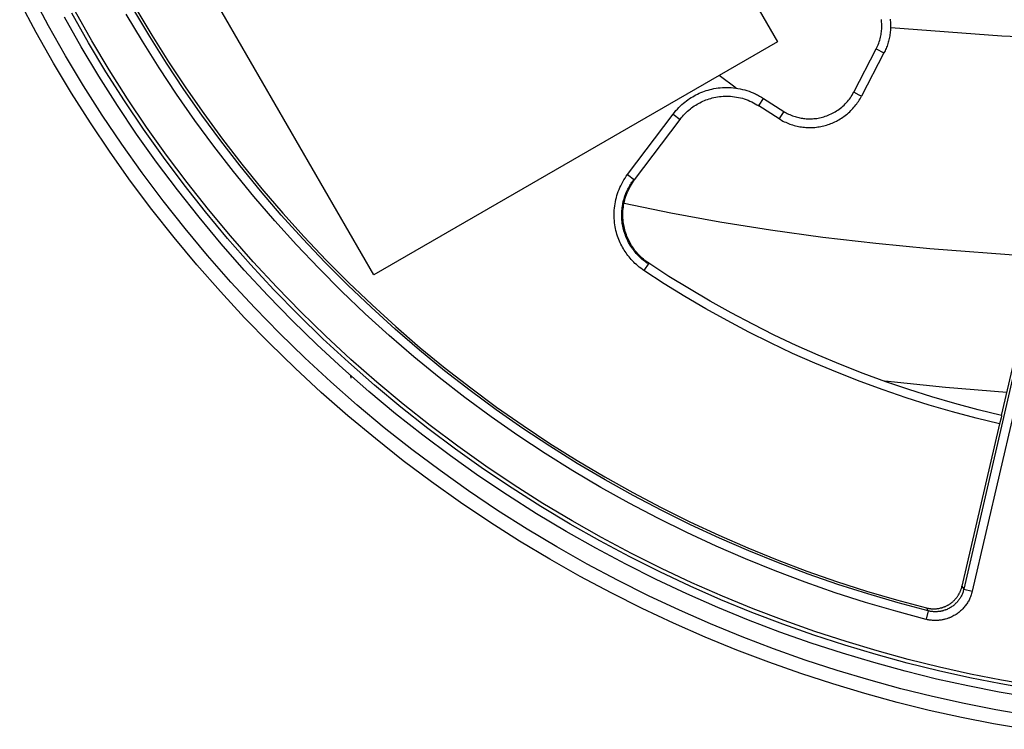
# Model space of a CAD drawing. Units: millimetres. Extents: x -47.6 to 47.2, y -47.2 to 47.6.
# Drawn here: x -42.2 to -8.4, y -46.5 to -22.1 of the extents above; entities that cross this region are included whole.
import ezdxf

# ---------------------------------------------------------------- set-up
doc = ezdxf.new("R2010")
doc.units = ezdxf.units.MM
doc.header["$LTSCALE"] = 23.1
doc.layers.add('Livello_1', color=7, linetype='CONTINUOUS')

msp = doc.modelspace()

# ---------------------------------------------------------------- linework, layer by layer
at = {"layer": 'Livello_1', "color": 7, "linetype": 'CONTINUOUS'}
for p, q in [((-28.216, -2.083), (-16.22, -22.861)), ((-30.072, -30.858), (-42.068, -10.08)), ((-41.23, -22.309), (-41.787, -21.263)), ((-41.656, -22.544), (-42.22, -21.486)), ((-39.862, -22.889), (-40.436, -21.873)), ((-39.748, -22.823), (-40.322, -21.81)), ((-38.01, -22.835), (-38.561, -21.907)), ((-37.754, -22.678), (-38.301, -21.758)), ((-38.23, -21.716), (-37.686, -22.634)), ((-40.109, -23.033), (-40.688, -22.011)), ((-12.648, -22.135), (-12.654, -22.087)), ((-12.644, -22.183), (-12.648, -22.135)), ((-12.641, -22.231), (-12.644, -22.183)), ((-12.639, -22.279), (-12.641, -22.231)), ((-12.639, -22.327), (-12.639, -22.279)), ((-12.353, -22.081), (-12.348, -22.129)), ((-12.348, -22.129), (-12.344, -22.177)), ((-12.344, -22.177), (-12.341, -22.226)), ((-12.341, -22.226), (-12.34, -22.274)), ((-12.34, -22.274), (-12.339, -22.322)), ((-8.534, -35.687), (-5.367, -22.11)), ((-41.064, -23.59), (-41.656, -22.544)), ((-40.643, -23.345), (-41.23, -22.309)), ((-37.686, -22.634), (-37.117, -23.541)), ((-12.672, -22.657), (-12.664, -22.611)), ((-12.664, -22.611), (-12.656, -22.564)), ((-12.656, -22.564), (-12.65, -22.517)), ((-12.65, -22.517), (-12.645, -22.469)), ((-12.645, -22.469), (-12.642, -22.422)), ((-12.642, -22.422), (-12.639, -22.375)), ((-12.639, -22.375), (-12.639, -22.327)), ((-12.359, -22.606), (-12.367, -22.652)), ((-12.353, -22.559), (-12.359, -22.606)), ((-12.348, -22.512), (-12.353, -22.559)), ((-12.344, -22.465), (-12.348, -22.512)), ((-12.341, -22.418), (-12.344, -22.465)), ((-12.34, -22.37), (-12.341, -22.418)), ((-12.339, -22.322), (-12.34, -22.37)), ((-8.515, -22.662), (-12.332, -22.382)), ((-39.259, -23.893), (-39.862, -22.889)), ((-39.147, -23.823), (-39.748, -22.823)), ((-37.435, -23.752), (-38.01, -22.835)), ((-37.183, -23.59), (-37.754, -22.678)), ((-16.22, -22.861), (-30.072, -30.858)), ((-12.784, -23.007), (-12.763, -22.958)), ((-12.763, -22.958), (-12.744, -22.908)), ((-12.744, -22.908), (-12.726, -22.858)), ((-12.726, -22.858), (-12.71, -22.807)), ((-12.71, -22.807), (-12.695, -22.756)), ((-12.695, -22.756), (-12.683, -22.704)), ((-12.683, -22.704), (-12.672, -22.657)), ((-12.445, -22.961), (-12.46, -23.003)), ((-12.431, -22.919), (-12.445, -22.961)), ((-12.418, -22.875), (-12.431, -22.919)), ((-12.406, -22.832), (-12.418, -22.875)), ((-12.394, -22.788), (-12.406, -22.832)), ((-12.384, -22.743), (-12.394, -22.788)), ((-12.375, -22.698), (-12.384, -22.743)), ((-12.367, -22.652), (-12.375, -22.698)), ((-5.526, -22.805), (-8.515, -22.662)), ((-39.503, -24.043), (-40.109, -23.033)), ((-13.603, -24.588), (-12.831, -23.103)), ((-12.564, -23.242), (-13.336, -24.726)), ((-12.83, -23.103), (-12.806, -23.056)), ((-12.83, -23.103), (-12.564, -23.242)), ((-12.806, -23.056), (-12.784, -23.007)), ((-12.545, -23.204), (-12.564, -23.242)), ((-12.527, -23.165), (-12.545, -23.204)), ((-12.509, -23.126), (-12.527, -23.165)), ((-12.491, -23.086), (-12.509, -23.126)), ((-12.475, -23.045), (-12.491, -23.086)), ((-12.46, -23.003), (-12.475, -23.045)), ((-40.443, -24.624), (-41.064, -23.59)), ((-40.029, -24.368), (-40.643, -23.345)), ((-36.587, -24.491), (-37.183, -23.59)), ((-37.117, -23.541), (-36.523, -24.439)), ((-38.629, -24.883), (-39.259, -23.893)), ((-38.519, -24.812), (-39.147, -23.823)), ((-36.835, -24.659), (-37.435, -23.752)), ((-38.869, -25.041), (-39.503, -24.043)), ((-17.638, -24.45), (-18.22, -24.016)), ((-39.794, -25.645), (-40.443, -24.624)), ((-39.386, -25.379), (-40.029, -24.368)), ((-36.21, -25.555), (-36.835, -24.659)), ((-35.966, -25.381), (-36.587, -24.491)), ((-36.523, -24.439), (-35.905, -25.324)), ((-19.016, -24.681), (-18.96, -24.653)), ((-18.96, -24.653), (-18.902, -24.626)), ((-18.902, -24.626), (-18.843, -24.601)), ((-18.843, -24.601), (-18.784, -24.577)), ((-18.784, -24.577), (-18.723, -24.555)), ((-18.723, -24.555), (-18.661, -24.534)), ((-18.661, -24.534), (-18.597, -24.515)), ((-18.597, -24.515), (-18.532, -24.497)), ((-18.532, -24.497), (-18.465, -24.481)), ((-18.465, -24.481), (-18.397, -24.467)), ((-18.397, -24.467), (-18.327, -24.455)), ((-18.327, -24.455), (-18.255, -24.444)), ((-18.255, -24.444), (-18.183, -24.437)), ((-18.183, -24.437), (-18.109, -24.43)), ((-18.109, -24.43), (-18.034, -24.427)), ((-18.034, -24.427), (-17.958, -24.425)), ((-17.958, -24.425), (-17.882, -24.427)), ((-17.882, -24.427), (-17.805, -24.431)), ((-17.805, -24.431), (-17.728, -24.438)), ((-17.728, -24.438), (-17.651, -24.447)), ((-17.651, -24.447), (-17.573, -24.459)), ((-17.573, -24.459), (-17.496, -24.474)), ((-17.496, -24.474), (-17.419, -24.491)), ((-17.419, -24.491), (-17.343, -24.511)), ((-17.343, -24.511), (-17.268, -24.533)), ((-17.268, -24.533), (-17.193, -24.558)), ((-17.193, -24.558), (-17.12, -24.585)), ((-17.12, -24.585), (-17.084, -24.6)), ((-17.084, -24.6), (-17.047, -24.615)), ((-17.047, -24.615), (-17.012, -24.631)), ((-17.012, -24.631), (-16.976, -24.648)), ((-16.976, -24.648), (-16.941, -24.665)), ((-13.657, -24.685), (-13.629, -24.637)), ((-13.629, -24.637), (-13.603, -24.588)), ((-13.413, -24.686), (-13.603, -24.588)), ((-37.972, -25.861), (-38.629, -24.883)), ((-37.864, -25.786), (-38.519, -24.812)), ((-19.5, -25.015), (-19.448, -24.97)), ((-19.448, -24.97), (-19.395, -24.926)), ((-19.395, -24.926), (-19.342, -24.886)), ((-19.342, -24.886), (-19.289, -24.847)), ((-19.289, -24.847), (-19.236, -24.81)), ((-19.236, -24.81), (-19.182, -24.775)), ((-19.182, -24.775), (-19.127, -24.742)), ((-19.127, -24.742), (-19.072, -24.711)), ((-19.072, -24.711), (-19.016, -24.681)), ((-18.978, -25.002), (-18.929, -24.974)), ((-18.929, -24.974), (-18.88, -24.948)), ((-18.88, -24.948), (-18.83, -24.923)), ((-18.83, -24.923), (-18.778, -24.899)), ((-18.778, -24.899), (-18.726, -24.877)), ((-18.726, -24.877), (-18.672, -24.855)), ((-18.672, -24.855), (-18.619, -24.836)), ((-18.619, -24.836), (-18.565, -24.818)), ((-18.565, -24.818), (-18.51, -24.802)), ((-18.51, -24.802), (-18.455, -24.787)), ((-18.455, -24.787), (-18.4, -24.774)), ((-18.4, -24.774), (-18.337, -24.761)), ((-18.337, -24.761), (-18.274, -24.75)), ((-18.274, -24.75), (-18.211, -24.741)), ((-18.211, -24.741), (-18.148, -24.734)), ((-18.148, -24.734), (-18.084, -24.729)), ((-18.084, -24.729), (-18.021, -24.726)), ((-18.021, -24.726), (-17.956, -24.725)), ((-17.956, -24.725), (-17.893, -24.727)), ((-17.893, -24.727), (-17.825, -24.73)), ((-17.825, -24.73), (-17.757, -24.736)), ((-17.757, -24.736), (-17.689, -24.744)), ((-17.689, -24.744), (-17.622, -24.755)), ((-17.622, -24.755), (-17.555, -24.767)), ((-17.555, -24.767), (-17.489, -24.782)), ((-17.489, -24.782), (-17.423, -24.799)), ((-17.423, -24.799), (-17.358, -24.819)), ((-17.358, -24.819), (-17.293, -24.841)), ((-17.293, -24.841), (-17.229, -24.865)), ((-17.229, -24.865), (-17.165, -24.891)), ((-17.165, -24.891), (-17.102, -24.92)), ((-17.102, -24.92), (-17.04, -24.951)), ((-17.04, -24.951), (-16.981, -24.984)), ((-16.981, -24.984), (-16.921, -25.018)), ((-16.941, -24.665), (-16.905, -24.683)), ((-16.905, -24.683), (-16.835, -24.721)), ((-16.852, -25.038), (-16.698, -24.805)), ((-16.835, -24.721), (-16.766, -24.761)), ((-16.766, -24.761), (-16.698, -24.805)), ((-16.698, -24.805), (-16.005, -25.248)), ((-13.934, -25.03), (-13.895, -24.992)), ((-13.895, -24.992), (-13.858, -24.952)), ((-13.858, -24.952), (-13.821, -24.91)), ((-13.821, -24.91), (-13.785, -24.867)), ((-13.785, -24.867), (-13.751, -24.823)), ((-13.751, -24.823), (-13.718, -24.778)), ((-13.718, -24.778), (-13.687, -24.732)), ((-13.687, -24.732), (-13.657, -24.685)), ((-13.53, -25.028), (-13.499, -24.988)), ((-13.499, -24.988), (-13.469, -24.946)), ((-13.469, -24.946), (-13.441, -24.903)), ((-13.441, -24.903), (-13.413, -24.86)), ((-13.34, -24.724), (-13.413, -24.686)), ((-13.413, -24.86), (-13.386, -24.816)), ((-13.386, -24.816), (-13.361, -24.771)), ((-13.361, -24.771), (-13.336, -24.726)), ((-13.336, -24.726), (-13.34, -24.724)), ((-38.208, -26.024), (-38.869, -25.041)), ((-35.905, -25.324), (-35.263, -26.198)), ((-19.799, -25.341), (-19.751, -25.28)), ((-19.751, -25.28), (-19.703, -25.222)), ((-19.703, -25.222), (-19.653, -25.167)), ((-19.653, -25.167), (-19.603, -25.114)), ((-19.603, -25.114), (-19.552, -25.064)), ((-19.552, -25.064), (-19.5, -25.015)), ((-19.438, -25.376), (-19.395, -25.33)), ((-19.395, -25.33), (-19.35, -25.286)), ((-19.35, -25.286), (-19.304, -25.243)), ((-19.304, -25.243), (-19.257, -25.201)), ((-19.257, -25.201), (-19.208, -25.161)), ((-19.208, -25.161), (-19.164, -25.127)), ((-19.164, -25.127), (-19.119, -25.094)), ((-19.119, -25.094), (-19.073, -25.062)), ((-19.073, -25.062), (-19.025, -25.032)), ((-19.025, -25.032), (-18.978, -25.002)), ((-16.921, -25.018), (-16.863, -25.055)), ((-16.863, -25.055), (-16.868, -25.02)), ((-16.863, -25.055), (-16.86, -25.051)), ((-16.164, -25.502), (-16.863, -25.055)), ((-16.86, -25.051), (-16.852, -25.038)), ((-16.005, -25.248), (-16.117, -25.428)), ((-16.005, -25.248), (-15.964, -25.272)), ((-15.964, -25.272), (-15.922, -25.296)), ((-15.922, -25.296), (-15.88, -25.318)), ((-15.88, -25.318), (-15.836, -25.34)), ((-14.428, -25.36), (-14.379, -25.337)), ((-14.379, -25.337), (-14.33, -25.313)), ((-14.33, -25.313), (-14.283, -25.288)), ((-14.283, -25.288), (-14.236, -25.261)), ((-14.236, -25.261), (-14.19, -25.232)), ((-14.19, -25.232), (-14.145, -25.202)), ((-14.145, -25.202), (-14.101, -25.17)), ((-14.101, -25.17), (-14.057, -25.137)), ((-14.057, -25.137), (-14.015, -25.103)), ((-14.015, -25.103), (-13.974, -25.067)), ((-13.974, -25.067), (-13.934, -25.03)), ((-13.854, -25.359), (-13.814, -25.326)), ((-13.814, -25.326), (-13.776, -25.292)), ((-13.776, -25.292), (-13.737, -25.257)), ((-13.737, -25.257), (-13.701, -25.221)), ((-13.701, -25.221), (-13.665, -25.185)), ((-13.665, -25.185), (-13.63, -25.147)), ((-13.63, -25.147), (-13.596, -25.108)), ((-13.596, -25.108), (-13.563, -25.069)), ((-13.563, -25.069), (-13.53, -25.028)), ((-39.117, -26.652), (-39.794, -25.645)), ((-38.716, -26.375), (-39.386, -25.379)), ((-35.56, -26.439), (-36.21, -25.555)), ((-35.321, -26.258), (-35.966, -25.381)), ((-21.361, -27.415), (-19.798, -25.341)), ((-21.121, -27.595), (-19.559, -25.521)), ((-19.799, -25.341), (-19.559, -25.522)), ((-19.565, -25.486), (-19.559, -25.521)), ((-19.559, -25.521), (-19.52, -25.472)), ((-19.52, -25.472), (-19.48, -25.424)), ((-19.48, -25.424), (-19.438, -25.376)), ((-16.164, -25.502), (-16.119, -25.529)), ((-16.161, -25.498), (-16.163, -25.501)), ((-16.152, -25.485), (-16.161, -25.498)), ((-16.117, -25.428), (-16.152, -25.485)), ((-16.119, -25.529), (-16.075, -25.554)), ((-16.075, -25.554), (-16.029, -25.579)), ((-16.029, -25.579), (-15.983, -25.601)), ((-15.983, -25.601), (-15.937, -25.623)), ((-15.937, -25.623), (-15.89, -25.644)), ((-15.89, -25.644), (-15.842, -25.663)), ((-15.842, -25.663), (-15.794, -25.682)), ((-15.836, -25.34), (-15.792, -25.36)), ((-15.792, -25.36), (-15.748, -25.378)), ((-15.748, -25.378), (-15.702, -25.396)), ((-15.702, -25.396), (-15.657, -25.412)), ((-15.657, -25.412), (-15.616, -25.426)), ((-15.616, -25.426), (-15.574, -25.438)), ((-15.574, -25.438), (-15.533, -25.449)), ((-15.533, -25.449), (-15.491, -25.459)), ((-15.491, -25.459), (-15.449, -25.469)), ((-15.449, -25.469), (-15.406, -25.476)), ((-15.406, -25.476), (-15.364, -25.483)), ((-15.364, -25.483), (-15.321, -25.49)), ((-15.321, -25.49), (-15.277, -25.494)), ((-15.277, -25.494), (-15.233, -25.498)), ((-15.233, -25.498), (-15.189, -25.501)), ((-15.189, -25.501), (-15.145, -25.502)), ((-15.145, -25.502), (-15.101, -25.503)), ((-15.101, -25.503), (-15.057, -25.502)), ((-15.057, -25.502), (-15.013, -25.5)), ((-15.013, -25.5), (-14.969, -25.497)), ((-14.969, -25.497), (-14.92, -25.492)), ((-14.92, -25.492), (-14.87, -25.486)), ((-14.87, -25.486), (-14.821, -25.478)), ((-14.821, -25.478), (-14.772, -25.469)), ((-14.772, -25.469), (-14.723, -25.458)), ((-14.723, -25.458), (-14.675, -25.446)), ((-14.675, -25.446), (-14.627, -25.432)), ((-14.627, -25.432), (-14.579, -25.417)), ((-14.579, -25.417), (-14.528, -25.4)), ((-14.528, -25.4), (-14.478, -25.381)), ((-14.478, -25.381), (-14.428, -25.36)), ((-14.434, -25.685), (-14.386, -25.667)), ((-14.386, -25.667), (-14.338, -25.647)), ((-14.338, -25.647), (-14.291, -25.627)), ((-14.291, -25.627), (-14.245, -25.605)), ((-14.245, -25.605), (-14.198, -25.582)), ((-14.198, -25.582), (-14.153, -25.558)), ((-14.153, -25.558), (-14.108, -25.533)), ((-14.108, -25.533), (-14.064, -25.507)), ((-14.064, -25.507), (-14.02, -25.479)), ((-14.02, -25.479), (-13.978, -25.451)), ((-13.978, -25.451), (-13.936, -25.421)), ((-13.936, -25.421), (-13.894, -25.391)), ((-13.894, -25.391), (-13.854, -25.359)), ((-37.289, -26.823), (-37.972, -25.861)), ((-37.183, -26.746), (-37.864, -25.786)), ((-15.794, -25.682), (-15.746, -25.699)), ((-15.746, -25.699), (-15.697, -25.714)), ((-15.697, -25.714), (-15.647, -25.729)), ((-15.647, -25.729), (-15.598, -25.742)), ((-15.598, -25.742), (-15.548, -25.754)), ((-15.548, -25.754), (-15.497, -25.764)), ((-15.497, -25.764), (-15.447, -25.774)), ((-15.447, -25.774), (-15.396, -25.782)), ((-15.396, -25.782), (-15.345, -25.789)), ((-15.345, -25.789), (-15.294, -25.794)), ((-15.294, -25.794), (-15.243, -25.798)), ((-15.243, -25.798), (-15.192, -25.801)), ((-15.192, -25.801), (-15.14, -25.802)), ((-15.14, -25.802), (-15.089, -25.802)), ((-15.089, -25.802), (-15.037, -25.801)), ((-15.037, -25.801), (-14.986, -25.799)), ((-14.986, -25.799), (-14.935, -25.795)), ((-14.935, -25.795), (-14.884, -25.789)), ((-14.884, -25.789), (-14.833, -25.783)), ((-14.833, -25.783), (-14.782, -25.775)), ((-14.782, -25.775), (-14.731, -25.766)), ((-14.731, -25.766), (-14.681, -25.756)), ((-14.681, -25.756), (-14.631, -25.744)), ((-14.631, -25.744), (-14.581, -25.731)), ((-14.581, -25.731), (-14.532, -25.717)), ((-14.532, -25.717), (-14.482, -25.701)), ((-14.482, -25.701), (-14.434, -25.685)), ((-37.52, -26.992), (-38.208, -26.024)), ((-34.652, -27.122), (-35.321, -26.258)), ((-35.263, -26.198), (-34.597, -27.059)), ((-38.413, -27.643), (-39.117, -26.652)), ((-38.02, -27.356), (-38.716, -26.375)), ((-34.886, -27.309), (-35.56, -26.439)), ((-36.807, -27.944), (-37.52, -26.992)), ((-36.579, -27.769), (-37.289, -26.823)), ((-36.475, -27.689), (-37.183, -26.746)), ((-37.297, -28.321), (-38.02, -27.356)), ((-34.189, -28.164), (-34.886, -27.309)), ((-33.959, -27.972), (-34.652, -27.122)), ((-34.597, -27.059), (-33.907, -27.905)), ((-37.682, -28.618), (-38.413, -27.643)), ((-35.743, -28.615), (-36.475, -27.689)), ((-21.562, -27.732), (-21.526, -27.667)), ((-21.526, -27.667), (-21.489, -27.603)), ((-21.489, -27.603), (-21.449, -27.539)), ((-21.449, -27.539), (-21.406, -27.476)), ((-21.406, -27.476), (-21.361, -27.414)), ((-21.361, -27.415), (-21.121, -27.595)), ((-21.239, -27.714), (-21.213, -27.676)), ((-21.23, -27.755), (-21.196, -27.701)), ((-21.213, -27.676), (-21.186, -27.638)), ((-21.196, -27.701), (-21.16, -27.647)), ((-21.186, -27.638), (-21.159, -27.601)), ((-21.16, -27.647), (-21.121, -27.595)), ((-21.122, -27.595), (-21.15, -27.6)), ((-36.067, -28.879), (-36.807, -27.944)), ((-35.845, -28.699), (-36.579, -27.769)), ((-33.243, -28.807), (-33.959, -27.972)), ((-33.907, -27.905), (-33.196, -28.737)), ((-21.705, -28.069), (-21.681, -28)), ((-21.681, -28), (-21.655, -27.932)), ((-21.655, -27.932), (-21.626, -27.865)), ((-21.626, -27.865), (-21.595, -27.798)), ((-21.595, -27.798), (-21.562, -27.732)), ((-21.417, -28.057), (-21.398, -28.011)), ((-21.398, -28.011), (-21.378, -27.966)), ((-21.378, -27.966), (-21.357, -27.922)), ((-21.377, -28.045), (-21.351, -27.985)), ((-21.357, -27.922), (-21.335, -27.879)), ((-21.351, -27.985), (-21.324, -27.926)), ((-21.335, -27.879), (-21.312, -27.836)), ((-21.324, -27.926), (-21.295, -27.869)), ((-21.312, -27.836), (-21.288, -27.795)), ((-21.295, -27.869), (-21.264, -27.811)), ((-21.288, -27.795), (-21.264, -27.754)), ((-21.264, -27.754), (-21.239, -27.714)), ((-21.264, -27.811), (-21.23, -27.755)), ((-36.547, -29.269), (-37.297, -28.321)), ((-33.469, -29.005), (-34.189, -28.164)), ((-21.793, -28.421), (-21.78, -28.349)), ((-21.78, -28.349), (-21.764, -28.278)), ((-21.764, -28.278), (-21.747, -28.207)), ((-21.747, -28.207), (-21.727, -28.138)), ((-21.727, -28.138), (-21.705, -28.069)), ((-21.52, -28.399), (-21.509, -28.348)), ((-21.509, -28.348), (-21.496, -28.298)), ((-21.496, -28.298), (-21.483, -28.248)), ((-21.486, -28.408), (-21.472, -28.346)), ((-21.483, -28.248), (-21.468, -28.199)), ((-21.472, -28.346), (-21.457, -28.284)), ((-21.468, -28.199), (-21.452, -28.151)), ((-21.457, -28.284), (-21.44, -28.223)), ((-21.452, -28.151), (-21.435, -28.104)), ((-21.44, -28.223), (-21.421, -28.163)), ((-21.435, -28.104), (-21.417, -28.057)), ((-21.421, -28.163), (-21.4, -28.104)), ((-21.4, -28.104), (-21.377, -28.045)), ((-36.925, -29.575), (-37.682, -28.618)), ((-35.085, -29.609), (-35.845, -28.699)), ((-34.985, -29.524), (-35.743, -28.615)), ((-21.824, -28.783), (-21.822, -28.71)), ((-21.822, -28.71), (-21.818, -28.637)), ((-21.818, -28.637), (-21.812, -28.565)), ((-21.812, -28.565), (-21.804, -28.492)), ((-21.804, -28.492), (-21.793, -28.421)), ((-21.561, -28.765), (-21.56, -28.712)), ((-21.56, -28.712), (-21.556, -28.659)), ((-21.556, -28.659), (-21.552, -28.606)), ((-21.552, -28.606), (-21.546, -28.553)), ((-21.546, -28.553), (-21.538, -28.501)), ((-21.538, -28.501), (-21.53, -28.45)), ((-21.53, -28.45), (-21.52, -28.399)), ((-21.522, -28.72), (-21.519, -28.657)), ((-21.519, -28.657), (-21.514, -28.595)), ((-21.514, -28.595), (-21.507, -28.532)), ((-21.507, -28.532), (-21.497, -28.47)), ((-21.497, -28.47), (-21.486, -28.408)), ((-21.483, -28.397), (-19.873, -28.732)), ((-35.303, -29.796), (-36.067, -28.879)), ((-32.726, -29.829), (-33.469, -29.005)), ((-32.506, -29.625), (-33.243, -28.807)), ((-33.196, -28.737), (-32.462, -29.552)), ((-21.823, -28.855), (-21.824, -28.783)), ((-21.82, -28.927), (-21.823, -28.855)), ((-21.815, -28.999), (-21.82, -28.927)), ((-21.808, -29.069), (-21.815, -28.999)), ((-21.561, -28.818), (-21.561, -28.765)), ((-21.561, -28.872), (-21.561, -28.818)), ((-21.558, -28.926), (-21.561, -28.872)), ((-21.554, -28.979), (-21.558, -28.926)), ((-21.548, -29.033), (-21.554, -28.979)), ((-21.542, -29.087), (-21.548, -29.033)), ((-21.524, -28.783), (-21.522, -28.72)), ((-21.524, -28.845), (-21.524, -28.783)), ((-21.521, -28.908), (-21.524, -28.845)), ((-21.517, -28.971), (-21.521, -28.908)), ((-21.51, -29.033), (-21.517, -28.971)), ((-21.503, -29.091), (-21.51, -29.033)), ((-19.873, -28.732), (-18.192, -29.038)), ((-18.192, -29.038), (-16.452, -29.315)), ((-35.773, -30.198), (-36.547, -29.269)), ((-21.799, -29.138), (-21.808, -29.069)), ((-21.788, -29.206), (-21.799, -29.138)), ((-21.775, -29.273), (-21.788, -29.206)), ((-21.759, -29.339), (-21.775, -29.273)), ((-21.743, -29.403), (-21.759, -29.339)), ((-21.533, -29.139), (-21.542, -29.087)), ((-21.524, -29.193), (-21.533, -29.139)), ((-21.512, -29.245), (-21.524, -29.193)), ((-21.5, -29.298), (-21.512, -29.245)), ((-21.493, -29.148), (-21.503, -29.091)), ((-21.486, -29.35), (-21.5, -29.298)), ((-21.482, -29.205), (-21.493, -29.148)), ((-21.471, -29.401), (-21.486, -29.35)), ((-21.47, -29.262), (-21.482, -29.205)), ((-21.455, -29.318), (-21.47, -29.262)), ((-21.439, -29.374), (-21.455, -29.318)), ((-21.422, -29.429), (-21.439, -29.374)), ((-16.452, -29.315), (-14.663, -29.561)), ((-36.143, -30.514), (-36.925, -29.575)), ((-34.302, -30.501), (-35.085, -29.609)), ((-34.204, -30.413), (-34.985, -29.524)), ((-31.746, -30.427), (-32.506, -29.625)), ((-32.462, -29.552), (-31.705, -30.351)), ((-21.725, -29.466), (-21.743, -29.403)), ((-21.705, -29.527), (-21.725, -29.466)), ((-21.685, -29.587), (-21.705, -29.527)), ((-21.662, -29.645), (-21.685, -29.587)), ((-21.64, -29.701), (-21.662, -29.645)), ((-21.615, -29.756), (-21.64, -29.701)), ((-21.454, -29.452), (-21.471, -29.401)), ((-21.436, -29.502), (-21.454, -29.452)), ((-21.417, -29.552), (-21.436, -29.502)), ((-21.403, -29.484), (-21.422, -29.429)), ((-21.396, -29.601), (-21.417, -29.552)), ((-21.385, -29.532), (-21.403, -29.484)), ((-21.374, -29.649), (-21.396, -29.601)), ((-21.365, -29.579), (-21.385, -29.532)), ((-21.352, -29.697), (-21.374, -29.649)), ((-21.344, -29.627), (-21.365, -29.579)), ((-21.327, -29.744), (-21.352, -29.697)), ((-21.323, -29.673), (-21.344, -29.627)), ((-21.3, -29.719), (-21.323, -29.673)), ((-21.275, -29.764), (-21.3, -29.719)), ((-14.663, -29.561), (-12.838, -29.776)), ((-34.515, -30.694), (-35.303, -29.796)), ((-31.961, -30.636), (-32.726, -29.829)), ((-21.59, -29.809), (-21.615, -29.756)), ((-21.563, -29.861), (-21.59, -29.809)), ((-21.536, -29.912), (-21.563, -29.861)), ((-21.507, -29.962), (-21.536, -29.912)), ((-21.478, -30.011), (-21.507, -29.962)), ((-21.447, -30.059), (-21.478, -30.011)), ((-21.415, -30.107), (-21.447, -30.059)), ((-21.302, -29.789), (-21.327, -29.744)), ((-21.276, -29.835), (-21.302, -29.789)), ((-21.249, -29.879), (-21.276, -29.835)), ((-21.25, -29.809), (-21.275, -29.764)), ((-21.223, -29.853), (-21.25, -29.809)), ((-21.22, -29.922), (-21.249, -29.879)), ((-21.196, -29.896), (-21.223, -29.853)), ((-21.191, -29.964), (-21.22, -29.922)), ((-21.168, -29.937), (-21.196, -29.896)), ((-21.161, -30.005), (-21.191, -29.964)), ((-21.138, -29.978), (-21.168, -29.937)), ((-21.13, -30.045), (-21.161, -30.005)), ((-21.108, -30.018), (-21.138, -29.978)), ((-21.098, -30.085), (-21.13, -30.045)), ((-21.077, -30.058), (-21.108, -30.018)), ((-21.045, -30.097), (-21.077, -30.058)), ((-12.838, -29.776), (-10.988, -29.96)), ((-10.988, -29.96), (-7.258, -30.234)), ((-34.974, -31.107), (-35.773, -30.198)), ((-31.705, -30.351), (-30.928, -31.132)), ((-21.382, -30.153), (-21.415, -30.107)), ((-21.348, -30.199), (-21.382, -30.153)), ((-21.312, -30.245), (-21.348, -30.199)), ((-21.275, -30.29), (-21.312, -30.245)), ((-21.236, -30.334), (-21.275, -30.29)), ((-21.195, -30.378), (-21.236, -30.334)), ((-21.152, -30.422), (-21.195, -30.378)), ((-21.066, -30.122), (-21.098, -30.085)), ((-21.032, -30.16), (-21.066, -30.122)), ((-21.011, -30.135), (-21.045, -30.097)), ((-20.999, -30.196), (-21.032, -30.16)), ((-20.977, -30.172), (-21.011, -30.135)), ((-20.964, -30.23), (-20.999, -30.196)), ((-20.937, -30.212), (-20.977, -30.172)), ((-20.929, -30.264), (-20.964, -30.23)), ((-20.897, -30.252), (-20.937, -30.212)), ((-20.893, -30.296), (-20.929, -30.264)), ((-20.856, -30.29), (-20.897, -30.252)), ((-20.857, -30.328), (-20.893, -30.296)), ((-20.821, -30.358), (-20.857, -30.328)), ((-20.813, -30.327), (-20.856, -30.29)), ((-20.784, -30.387), (-20.821, -30.358)), ((-20.769, -30.363), (-20.813, -30.327)), ((-20.747, -30.415), (-20.784, -30.387)), ((-20.725, -30.397), (-20.769, -30.363)), ((-20.679, -30.43), (-20.725, -30.397)), ((-35.335, -31.433), (-36.143, -30.514)), ((-33.703, -31.571), (-34.515, -30.694)), ((-33.495, -31.373), (-34.302, -30.501)), ((-33.4, -31.283), (-34.204, -30.413)), ((-31.174, -31.425), (-31.961, -30.636)), ((-30.964, -31.21), (-31.746, -30.427)), ((-21.108, -30.465), (-21.152, -30.422)), ((-21.061, -30.508), (-21.108, -30.465)), ((-21.012, -30.551), (-21.061, -30.508)), ((-20.962, -30.592), (-21.012, -30.551)), ((-20.909, -30.633), (-20.962, -30.592)), ((-20.855, -30.673), (-20.909, -30.633)), ((-20.799, -30.712), (-20.855, -30.673)), ((-20.632, -30.462), (-20.799, -30.712)), ((-20.101, -31.165), (-20.799, -30.712)), ((-20.709, -30.442), (-20.747, -30.415)), ((-20.672, -30.468), (-20.709, -30.442)), ((-20.632, -30.462), (-20.679, -30.43)), ((-20.632, -30.462), (-20.672, -30.468)), ((-19.941, -30.911), (-20.633, -30.462)), ((-19.238, -31.345), (-19.941, -30.911)), ((-34.151, -31.997), (-34.974, -31.107)), ((-32.665, -32.225), (-33.495, -31.373)), ((-32.573, -32.132), (-33.4, -31.283)), ((-30.162, -31.975), (-30.964, -31.21)), ((-30.928, -31.132), (-30.13, -31.894)), ((-19.392, -31.603), (-20.101, -31.165)), ((-18.525, -31.765), (-19.238, -31.345)), ((-34.504, -32.332), (-35.335, -31.433)), ((-32.868, -32.428), (-33.703, -31.571)), ((-30.366, -32.195), (-31.174, -31.425)), ((-18.673, -32.025), (-19.392, -31.603)), ((-33.305, -32.864), (-34.151, -31.997)), ((-29.34, -32.721), (-30.162, -31.975)), ((-30.13, -31.894), (-29.312, -32.637)), ((-17.944, -32.432), (-18.673, -32.025)), ((-17.802, -32.168), (-18.525, -31.765)), ((-33.65, -33.209), (-34.504, -32.332)), ((-32.012, -33.262), (-32.868, -32.428)), ((-31.814, -33.054), (-32.665, -32.225)), ((-31.724, -32.959), (-32.573, -32.132)), ((-29.539, -32.946), (-30.366, -32.195)), ((-17.205, -32.823), (-17.944, -32.432)), ((-17.069, -32.555), (-17.802, -32.168)), ((-28.499, -33.446), (-29.34, -32.721)), ((-29.312, -32.637), (-28.474, -33.36)), ((-16.327, -32.927), (-17.069, -32.555)), ((-7.692, -32.444), (-9.826, -41.654)), ((-7.4, -32.512), (-9.534, -41.721)), ((-32.437, -33.711), (-33.305, -32.864)), ((-30.942, -33.861), (-31.814, -33.054)), ((-30.854, -33.763), (-31.724, -32.959)), ((-28.692, -33.676), (-29.539, -32.946)), ((-16.456, -33.197), (-17.205, -32.823)), ((-15.576, -33.281), (-16.327, -32.927)), ((-32.772, -34.064), (-33.65, -33.209)), ((-31.134, -34.074), (-32.012, -33.262)), ((-27.638, -34.15), (-28.499, -33.446)), ((-28.474, -33.36), (-27.618, -34.061)), ((-15.699, -33.555), (-16.456, -33.197)), ((-14.818, -33.619), (-15.576, -33.281)), ((-31.548, -34.533), (-32.437, -33.711)), ((-29.965, -34.545), (-30.854, -33.763)), ((-27.825, -34.385), (-28.692, -33.676)), ((-14.935, -33.895), (-15.699, -33.555)), ((-14.052, -33.939), (-14.818, -33.619)), ((-31.874, -34.894), (-32.772, -34.064)), ((-30.237, -34.862), (-31.134, -34.074)), ((-30.05, -34.644), (-30.942, -33.861)), ((-27.618, -34.061), (-26.745, -34.742)), ((-14.161, -34.218), (-14.935, -33.895)), ((-13.279, -34.242), (-14.052, -33.939)), ((-30.849, -34.404), (-30.852, -34.326)), ((-26.942, -35.072), (-27.825, -34.385)), ((-26.761, -34.833), (-27.638, -34.15)), ((-13.382, -34.524), (-14.161, -34.218)), ((-12.5, -34.528), (-13.279, -34.242)), ((-30.639, -35.332), (-31.548, -34.533)), ((-29.139, -35.404), (-30.05, -34.644)), ((-29.056, -35.302), (-29.965, -34.545)), ((-26.745, -34.742), (-25.855, -35.4)), ((-12.597, -34.812), (-13.382, -34.524)), ((-10.454, -34.726), (-12.54, -34.514)), ((-11.715, -34.796), (-12.5, -34.528)), ((-10.925, -35.045), (-11.715, -34.796)), ((-8.35, -34.896), (-10.454, -34.726)), ((-30.955, -35.702), (-31.874, -34.894)), ((-29.32, -35.627), (-30.237, -34.862)), ((-26.041, -35.737), (-26.942, -35.072)), ((-25.866, -35.493), (-26.761, -34.833)), ((-11.805, -35.081), (-12.597, -34.812)), ((-11.009, -35.334), (-11.805, -35.081)), ((-10.132, -35.277), (-10.925, -35.045)), ((-29.709, -36.107), (-30.639, -35.332)), ((-28.21, -36.138), (-29.139, -35.404)), ((-28.13, -36.034), (-29.056, -35.302)), ((-25.855, -35.4), (-24.949, -36.035)), ((-10.208, -35.567), (-11.009, -35.334)), ((-9.333, -35.49), (-10.132, -35.277)), ((-30.016, -36.484), (-30.955, -35.702)), ((-28.385, -36.366), (-29.32, -35.627)), ((-25.123, -36.378), (-26.041, -35.737)), ((-24.954, -36.13), (-25.866, -35.493)), ((-9.403, -35.782), (-10.208, -35.567)), ((-8.595, -35.979), (-9.403, -35.782)), ((-8.533, -35.686), (-9.333, -35.49)), ((-8.548, -35.77), (-8.595, -35.979)), ((-8.535, -35.707), (-8.548, -35.77)), ((-8.533, -35.693), (-8.535, -35.707)), ((-8.533, -35.69), (-8.533, -35.693)), ((-28.762, -36.856), (-29.709, -36.107)), ((-27.264, -36.848), (-28.21, -36.138)), ((-27.186, -36.742), (-28.13, -36.034)), ((-24.029, -36.744), (-24.954, -36.13)), ((-24.949, -36.035), (-24.027, -36.646)), ((-8.595, -35.979), (-9.887, -41.554)), ((-29.059, -37.241), (-30.016, -36.484)), ((-27.433, -37.079), (-28.385, -36.366)), ((-24.191, -36.996), (-25.123, -36.378)), ((-26.227, -37.423), (-27.186, -36.742)), ((-23.088, -37.333), (-24.029, -36.744)), ((-24.027, -36.646), (-23.091, -37.234)), ((-27.797, -37.579), (-28.762, -36.856)), ((-26.465, -37.767), (-27.433, -37.079)), ((-26.301, -37.531), (-27.264, -36.848)), ((-23.244, -37.589), (-24.191, -36.996)), ((-28.084, -37.972), (-29.059, -37.241)), ((-25.253, -38.078), (-26.227, -37.423)), ((-23.091, -37.234), (-22.143, -37.798)), ((-22.134, -37.897), (-23.088, -37.333)), ((-26.816, -38.275), (-27.797, -37.579)), ((-25.481, -38.428), (-26.465, -37.767)), ((-25.325, -38.188), (-26.301, -37.531)), ((-22.284, -38.157), (-23.244, -37.589)), ((-22.143, -37.798), (-21.181, -38.336)), ((-27.093, -38.676), (-28.084, -37.972)), ((-24.264, -38.706), (-25.253, -38.078)), ((-21.311, -38.7), (-22.284, -38.157)), ((-21.168, -38.437), (-22.134, -37.897)), ((-25.82, -38.945), (-26.816, -38.275)), ((-24.484, -39.062), (-25.481, -38.428)), ((-24.333, -38.818), (-25.325, -38.188)), ((-21.181, -38.336), (-20.208, -38.849)), ((-20.191, -38.951), (-21.168, -38.437)), ((-26.086, -39.353), (-27.093, -38.676)), ((-23.33, -39.421), (-24.333, -38.818)), ((-23.264, -39.307), (-24.264, -38.706)), ((-20.326, -39.218), (-21.311, -38.7)), ((-20.208, -38.849), (-19.225, -39.337)), ((-24.809, -39.588), (-25.82, -38.945)), ((-23.474, -39.668), (-24.484, -39.062)), ((-19.203, -39.439), (-20.191, -38.951)), ((-25.065, -40.002), (-26.086, -39.353)), ((-22.314, -39.996), (-23.33, -39.421)), ((-22.251, -39.881), (-23.264, -39.307)), ((-19.332, -39.71), (-20.326, -39.218)), ((-19.225, -39.337), (-18.233, -39.799)), ((-18.205, -39.902), (-19.203, -39.439)), ((-23.785, -40.202), (-24.809, -39.588)), ((-22.452, -40.247), (-23.474, -39.668)), ((-18.327, -40.176), (-19.332, -39.71)), ((-18.233, -39.799), (-17.232, -40.235)), ((-24.03, -40.623), (-25.065, -40.002)), ((-22.75, -40.789), (-23.785, -40.202)), ((-21.288, -40.543), (-22.314, -39.996)), ((-21.228, -40.426), (-22.251, -39.881)), ((-17.315, -40.615), (-18.327, -40.176)), ((-17.199, -40.338), (-18.205, -39.902)), ((-21.42, -40.797), (-22.452, -40.247)), ((-20.195, -40.944), (-21.228, -40.426)), ((-17.232, -40.235), (-16.225, -40.644)), ((-16.186, -40.748), (-17.199, -40.338)), ((-22.984, -41.215), (-24.03, -40.623)), ((-21.704, -41.346), (-22.75, -40.789)), ((-20.378, -41.32), (-21.42, -40.797)), ((-20.252, -41.062), (-21.288, -40.543)), ((-16.295, -41.027), (-17.315, -40.615)), ((-16.225, -40.644), (-15.21, -41.028)), ((-15.167, -41.131), (-16.186, -40.748)), ((-21.927, -41.779), (-22.984, -41.215)), ((-19.209, -41.552), (-20.252, -41.062)), ((-19.155, -41.433), (-20.195, -40.944)), ((-15.269, -41.413), (-16.295, -41.027)), ((-15.21, -41.028), (-14.19, -41.385)), ((-14.142, -41.487), (-15.167, -41.131)), ((-20.648, -41.876), (-21.704, -41.346)), ((-19.328, -41.813), (-20.378, -41.32)), ((-18.158, -42.014), (-19.209, -41.552)), ((-18.107, -41.894), (-19.155, -41.433)), ((-14.237, -41.772), (-15.269, -41.413)), ((-14.19, -41.385), (-13.166, -41.715)), ((-13.113, -41.817), (-14.142, -41.487)), ((-9.892, -41.574), (-9.887, -41.554)), ((-9.887, -41.553), (-9.826, -41.654)), ((-20.86, -42.313), (-21.927, -41.779)), ((-19.584, -42.376), (-20.648, -41.876)), ((-18.27, -42.278), (-19.328, -41.813)), ((-13.201, -42.104), (-14.237, -41.772)), ((-13.166, -41.715), (-12.139, -42.019)), ((-12.081, -42.12), (-13.113, -41.817)), ((-10.042, -41.901), (-10.03, -41.884)), ((-10.03, -41.884), (-10.019, -41.867)), ((-10.019, -41.867), (-10.009, -41.85)), ((-10.009, -41.85), (-9.988, -41.816)), ((-9.988, -41.816), (-9.979, -41.798)), ((-9.979, -41.798), (-9.97, -41.781)), ((-9.97, -41.781), (-9.96, -41.763)), ((-9.96, -41.763), (-9.952, -41.745)), ((-9.952, -41.745), (-9.944, -41.727)), ((-9.944, -41.727), (-9.936, -41.708)), ((-9.936, -41.708), (-9.929, -41.689)), ((-9.929, -41.689), (-9.922, -41.671)), ((-9.912, -41.888), (-9.925, -41.912)), ((-9.922, -41.671), (-9.915, -41.652)), ((-9.915, -41.652), (-9.909, -41.633)), ((-9.898, -41.86), (-9.912, -41.888)), ((-9.909, -41.633), (-9.903, -41.613)), ((-9.903, -41.613), (-9.897, -41.593)), ((-9.885, -41.831), (-9.898, -41.86)), ((-9.897, -41.593), (-9.892, -41.574)), ((-9.873, -41.803), (-9.885, -41.831)), ((-9.862, -41.774), (-9.873, -41.803)), ((-9.851, -41.744), (-9.862, -41.774)), ((-9.842, -41.714), (-9.851, -41.744)), ((-9.834, -41.684), (-9.842, -41.714)), ((-9.826, -41.654), (-9.834, -41.684)), ((-9.826, -41.654), (-9.534, -41.721)), ((-9.582, -41.882), (-9.597, -41.92)), ((-9.569, -41.843), (-9.582, -41.882)), ((-9.556, -41.804), (-9.569, -41.843)), ((-9.544, -41.763), (-9.556, -41.804)), ((-9.534, -41.721), (-9.544, -41.763)), ((-17.101, -42.448), (-18.158, -42.014)), ((-17.053, -42.326), (-18.107, -41.894)), ((-12.162, -42.409), (-13.201, -42.104)), ((-12.139, -42.019), (-11.109, -42.296)), ((-11.046, -42.397), (-12.081, -42.12)), ((-10.436, -42.233), (-10.418, -42.224)), ((-10.418, -42.224), (-10.401, -42.215)), ((-10.401, -42.215), (-10.383, -42.206)), ((-10.383, -42.206), (-10.366, -42.196)), ((-10.366, -42.196), (-10.349, -42.186)), ((-10.349, -42.186), (-10.332, -42.176)), ((-10.332, -42.176), (-10.315, -42.165)), ((-10.315, -42.165), (-10.298, -42.154)), ((-10.298, -42.154), (-10.282, -42.143)), ((-10.282, -42.143), (-10.266, -42.131)), ((-10.266, -42.131), (-10.25, -42.119)), ((-10.25, -42.119), (-10.235, -42.107)), ((-10.235, -42.107), (-10.219, -42.094)), ((-10.219, -42.094), (-10.204, -42.081)), ((-10.182, -42.214), (-10.205, -42.231)), ((-10.204, -42.081), (-10.189, -42.067)), ((-10.189, -42.067), (-10.174, -42.054)), ((-10.159, -42.196), (-10.182, -42.214)), ((-10.174, -42.054), (-10.159, -42.04)), ((-10.159, -42.04), (-10.145, -42.025)), ((-10.138, -42.177), (-10.159, -42.196)), ((-10.145, -42.025), (-10.131, -42.01)), ((-10.116, -42.158), (-10.138, -42.177)), ((-10.131, -42.01), (-10.117, -41.995)), ((-10.117, -41.995), (-10.104, -41.98)), ((-10.096, -42.137), (-10.116, -42.158)), ((-10.104, -41.98), (-10.091, -41.965)), ((-10.075, -42.117), (-10.096, -42.137)), ((-10.091, -41.965), (-10.078, -41.949)), ((-10.078, -41.949), (-10.066, -41.933)), ((-10.056, -42.096), (-10.075, -42.117)), ((-10.066, -41.933), (-10.054, -41.917)), ((-10.037, -42.074), (-10.056, -42.096)), ((-10.054, -41.917), (-10.042, -41.901)), ((-10.019, -42.053), (-10.037, -42.074)), ((-10.002, -42.03), (-10.019, -42.053)), ((-9.985, -42.008), (-10.002, -42.03)), ((-9.969, -41.984), (-9.985, -42.008)), ((-9.954, -41.961), (-9.969, -41.984)), ((-9.939, -41.937), (-9.954, -41.961)), ((-9.925, -41.912), (-9.939, -41.937)), ((-9.763, -42.212), (-9.785, -42.24)), ((-9.741, -42.183), (-9.763, -42.212)), ((-9.721, -42.153), (-9.741, -42.183)), ((-9.701, -42.122), (-9.721, -42.153)), ((-9.682, -42.091), (-9.701, -42.122)), ((-9.664, -42.059), (-9.682, -42.091)), ((-9.646, -42.026), (-9.664, -42.059)), ((-9.629, -41.992), (-9.646, -42.026)), ((-9.613, -41.956), (-9.629, -41.992)), ((-9.597, -41.92), (-9.613, -41.956)), ((-19.785, -42.819), (-20.86, -42.313)), ((-18.512, -42.847), (-19.584, -42.376)), ((-17.207, -42.715), (-18.27, -42.278)), ((-16.039, -42.853), (-17.101, -42.448)), ((-15.994, -42.731), (-17.053, -42.326)), ((-11.12, -42.688), (-12.162, -42.409)), ((-11.046, -42.397), (-11.12, -42.687)), ((-11.109, -42.296), (-11.089, -42.301)), ((-11.109, -42.296), (-11.046, -42.397)), ((-11.089, -42.301), (-11.07, -42.305)), ((-11.07, -42.305), (-11.05, -42.309)), ((-11.05, -42.309), (-11.011, -42.316)), ((-11.026, -42.402), (-11.046, -42.397)), ((-11.006, -42.406), (-11.026, -42.402)), ((-11.011, -42.316), (-10.972, -42.321)), ((-10.986, -42.41), (-11.006, -42.406)), ((-10.966, -42.414), (-10.986, -42.41)), ((-10.972, -42.321), (-10.953, -42.323)), ((-10.946, -42.417), (-10.966, -42.414)), ((-10.953, -42.323), (-10.933, -42.325)), ((-10.925, -42.42), (-10.946, -42.417)), ((-10.933, -42.325), (-10.914, -42.326)), ((-10.884, -42.424), (-10.925, -42.42)), ((-10.914, -42.326), (-10.875, -42.328)), ((-10.863, -42.426), (-10.884, -42.424)), ((-10.875, -42.328), (-10.856, -42.328)), ((-10.843, -42.427), (-10.863, -42.426)), ((-10.856, -42.328), (-10.836, -42.327)), ((-10.822, -42.427), (-10.843, -42.427)), ((-10.836, -42.327), (-10.817, -42.327)), ((-10.802, -42.428), (-10.822, -42.427)), ((-10.817, -42.327), (-10.797, -42.325)), ((-10.781, -42.427), (-10.802, -42.428)), ((-10.797, -42.325), (-10.778, -42.324)), ((-10.74, -42.426), (-10.781, -42.427)), ((-10.778, -42.324), (-10.758, -42.322)), ((-10.758, -42.322), (-10.738, -42.32)), ((-10.719, -42.424), (-10.74, -42.426)), ((-10.738, -42.32), (-10.719, -42.317)), ((-10.719, -42.317), (-10.7, -42.314)), ((-10.701, -42.423), (-10.719, -42.424)), ((-10.682, -42.421), (-10.701, -42.423)), ((-10.7, -42.314), (-10.68, -42.311)), ((-10.664, -42.419), (-10.682, -42.421)), ((-10.68, -42.311), (-10.642, -42.303)), ((-10.645, -42.416), (-10.664, -42.419)), ((-10.627, -42.413), (-10.645, -42.416)), ((-10.642, -42.303), (-10.622, -42.298)), ((-10.609, -42.409), (-10.627, -42.413)), ((-10.622, -42.298), (-10.603, -42.293)), ((-10.591, -42.406), (-10.609, -42.409)), ((-10.603, -42.293), (-10.584, -42.288)), ((-10.572, -42.402), (-10.591, -42.406)), ((-10.584, -42.288), (-10.565, -42.283)), ((-10.554, -42.397), (-10.572, -42.402)), ((-10.565, -42.283), (-10.547, -42.277)), ((-10.536, -42.392), (-10.554, -42.397)), ((-10.547, -42.277), (-10.528, -42.27)), ((-10.519, -42.388), (-10.536, -42.392)), ((-10.528, -42.27), (-10.509, -42.263)), ((-10.483, -42.376), (-10.519, -42.388)), ((-10.509, -42.263), (-10.491, -42.256)), ((-10.491, -42.256), (-10.472, -42.249)), ((-10.465, -42.37), (-10.483, -42.376)), ((-10.472, -42.249), (-10.455, -42.241)), ((-10.448, -42.364), (-10.465, -42.37)), ((-10.455, -42.241), (-10.436, -42.233)), ((-10.431, -42.357), (-10.448, -42.364)), ((-10.401, -42.345), (-10.431, -42.357)), ((-10.371, -42.331), (-10.401, -42.345)), ((-10.342, -42.317), (-10.371, -42.331)), ((-10.314, -42.301), (-10.342, -42.317)), ((-10.286, -42.285), (-10.314, -42.301)), ((-10.258, -42.268), (-10.286, -42.285)), ((-10.231, -42.25), (-10.258, -42.268)), ((-10.205, -42.231), (-10.231, -42.25)), ((-10.162, -42.561), (-10.2, -42.581)), ((-10.127, -42.54), (-10.162, -42.561)), ((-10.092, -42.518), (-10.127, -42.54)), ((-10.058, -42.495), (-10.092, -42.518)), ((-10.026, -42.472), (-10.058, -42.495)), ((-9.995, -42.449), (-10.026, -42.472)), ((-9.966, -42.424), (-9.995, -42.449)), ((-9.937, -42.399), (-9.966, -42.424)), ((-9.909, -42.374), (-9.937, -42.399)), ((-9.882, -42.348), (-9.909, -42.374)), ((-9.857, -42.322), (-9.882, -42.348)), ((-9.832, -42.295), (-9.857, -42.322)), ((-9.808, -42.268), (-9.832, -42.295)), ((-9.785, -42.24), (-9.808, -42.268)), ((-18.702, -43.295), (-19.785, -42.819)), ((-17.434, -43.29), (-18.512, -42.847)), ((-16.138, -43.123), (-17.207, -42.715)), ((-14.973, -43.23), (-16.039, -42.853)), ((-14.931, -43.106), (-15.994, -42.731)), ((-11.092, -42.694), (-11.12, -42.687)), ((-11.065, -42.7), (-11.092, -42.694)), ((-11.038, -42.706), (-11.065, -42.7)), ((-11.01, -42.711), (-11.038, -42.706)), ((-10.956, -42.718), (-11.01, -42.711)), ((-10.929, -42.721), (-10.956, -42.718)), ((-10.903, -42.724), (-10.929, -42.721)), ((-10.876, -42.726), (-10.903, -42.724)), ((-10.85, -42.727), (-10.876, -42.726)), ((-10.824, -42.728), (-10.85, -42.727)), ((-10.798, -42.728), (-10.824, -42.728)), ((-10.772, -42.728), (-10.798, -42.728)), ((-10.746, -42.727), (-10.772, -42.728)), ((-10.721, -42.725), (-10.746, -42.727)), ((-10.695, -42.723), (-10.721, -42.725)), ((-10.67, -42.721), (-10.695, -42.723)), ((-10.645, -42.718), (-10.67, -42.721)), ((-10.62, -42.715), (-10.645, -42.718)), ((-10.596, -42.711), (-10.62, -42.715)), ((-10.571, -42.707), (-10.596, -42.711)), ((-10.547, -42.702), (-10.571, -42.707)), ((-10.523, -42.698), (-10.547, -42.702)), ((-10.499, -42.692), (-10.523, -42.698)), ((-10.476, -42.686), (-10.499, -42.692)), ((-10.452, -42.68), (-10.476, -42.686)), ((-10.407, -42.667), (-10.452, -42.68)), ((-10.385, -42.659), (-10.407, -42.667)), ((-10.363, -42.652), (-10.385, -42.659)), ((-10.341, -42.644), (-10.363, -42.652)), ((-10.32, -42.636), (-10.341, -42.644)), ((-10.299, -42.627), (-10.32, -42.636)), ((-10.278, -42.619), (-10.299, -42.627)), ((-10.238, -42.6), (-10.278, -42.619)), ((-10.2, -42.581), (-10.238, -42.6)), ((-15.065, -43.502), (-16.138, -43.123)), ((-13.905, -43.579), (-14.973, -43.23)), ((-13.865, -43.454), (-14.931, -43.106)), ((-17.613, -43.742), (-18.702, -43.295)), ((-16.351, -43.703), (-17.434, -43.29)), ((-13.99, -43.853), (-15.065, -43.502)), ((-12.834, -43.899), (-13.905, -43.579)), ((-12.798, -43.773), (-13.865, -43.454)), ((-16.519, -44.16), (-17.613, -43.742)), ((-15.264, -44.087), (-16.351, -43.703)), ((-12.913, -44.175), (-13.99, -43.853)), ((-11.763, -44.192), (-12.834, -43.899)), ((-11.73, -44.065), (-12.798, -43.773)), ((-15.421, -44.548), (-16.519, -44.16)), ((-14.175, -44.442), (-15.264, -44.087)), ((-11.835, -44.47), (-12.913, -44.175)), ((-10.692, -44.457), (-11.763, -44.192)), ((-10.663, -44.329), (-11.73, -44.065)), ((-14.32, -44.907), (-15.421, -44.548)), ((-13.083, -44.769), (-14.175, -44.442)), ((-10.758, -44.736), (-11.835, -44.47)), ((-9.623, -44.695), (-10.692, -44.457)), ((-9.596, -44.566), (-10.663, -44.329)), ((-8.532, -44.776), (-9.596, -44.566)), ((-13.217, -45.237), (-14.32, -44.907)), ((-11.991, -45.068), (-13.083, -44.769)), ((-9.682, -44.975), (-10.758, -44.736)), ((-8.555, -44.905), (-9.623, -44.695)), ((-7.491, -45.089), (-8.555, -44.905)), ((-7.471, -44.96), (-8.532, -44.776)), ((-12.113, -45.539), (-13.217, -45.237)), ((-10.899, -45.338), (-11.991, -45.068)), ((-8.608, -45.187), (-9.682, -44.975)), ((-7.537, -45.372), (-8.608, -45.187)), ((-11.01, -45.812), (-12.113, -45.539)), ((-9.808, -45.581), (-10.899, -45.338)), ((-8.72, -45.795), (-9.808, -45.581)), ((-9.908, -46.057), (-11.01, -45.812)), ((-7.635, -45.983), (-8.72, -45.795)), ((-8.808, -46.274), (-9.908, -46.057)), ((-7.712, -46.464), (-8.808, -46.274))]:
    msp.add_line(p, q, dxfattribs=at)
for points in [[(-8.533, -35.686), (-8.532, -35.687), (-8.532, -35.688), (-8.532, -35.688), (-8.533, -35.689), (-8.533, -35.69), (-8.533, -35.69)], [(-8.528, -35.689), (-8.531, -35.688), (-8.532, -35.688), (-8.532, -35.688), (-8.532, -35.688), (-8.533, -35.688), (-8.533, -35.688), (-8.533, -35.688), (-8.533, -35.688), (-8.533, -35.688), (-8.533, -35.688), (-8.533, -35.688)]]:
    msp.add_lwpolyline(points, dxfattribs=at)

doc.saveas('drawing.dxf')
